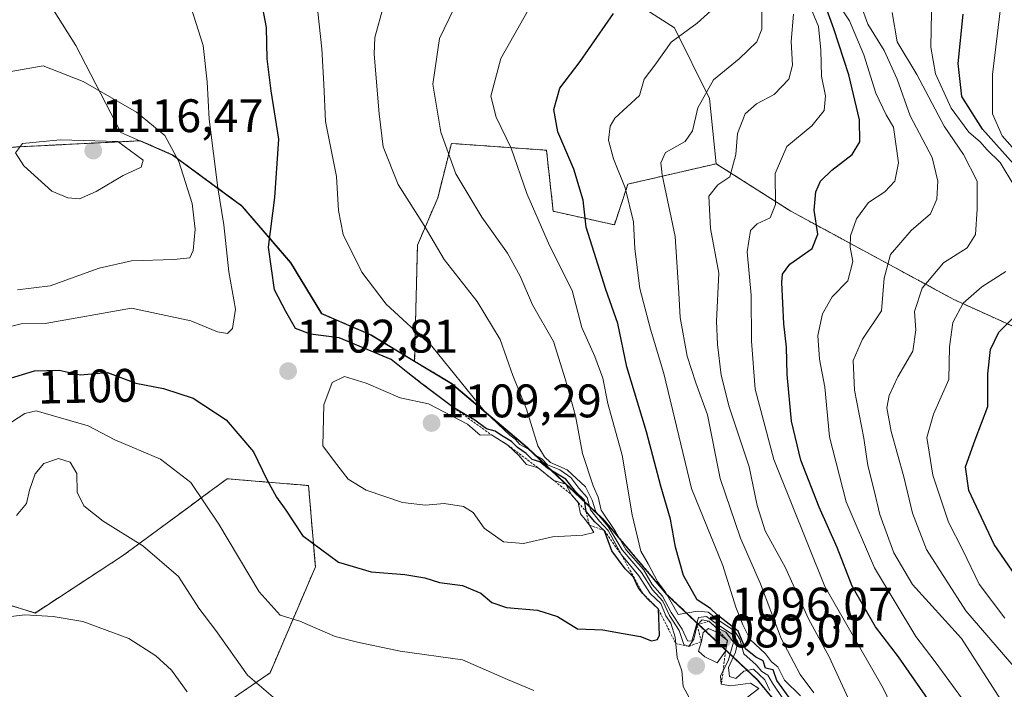
# Model space of a CAD drawing. Units: metres. Extents: x 576568 to 579998, y 4745052 to 4747404.
# Drawn here: x 577511 to 577721, y 4746444 to 4746587 of the extents above; entities that cross this region are included whole.
import ezdxf
from ezdxf.enums import TextEntityAlignment as Align

# ---------------------------------------------------------------- set-up
doc = ezdxf.new("R2010")
doc.units = ezdxf.units.M
doc.header["$MEASUREMENT"] = 0
doc.linetypes.add('TRAZOS', pattern=[0.75, 0.5, -0.25])
for name, color, linetype, lineweight in [('Arbolado forestal', 92, 'TRAZOS', 0), ('Arbolado forestal CxS', 92, 'Continuous', 0), ('Carátula', 7, 'Continuous', 5), ('Curva de nivel maestra', 36, 'Continuous', 30), ('Curva de nivel normal', 36, 'Continuous', 0), ('Entidad de ámbito territorial', 19, 'Continuous', 0), ('Entidad de ámbito territorial CxS', 92, 'Continuous', 0), ('Escarpado lineal', 39, 'TRAZOS', 0), ('Espacio natural protegido', 2, 'Continuous', 13), ('Espacio natural protegido CxS', 2, 'Continuous', 0), ('Municipio', 9, 'Continuous', 13), ('Municipio CxS', 142, 'Continuous', 0), ('Pastizal CxS', 92, 'Continuous', 0), ('Punto de cota en terreno', 7, 'Continuous', 0), ('Roquedo', 95, 'Continuous', 0), ('Roquedo CxS', 135, 'Continuous', 0), ('Rótulo de curva de nivel directora', 19, 'Continuous', 0), ('Rótulo de punto de cota en terreno', 19, 'Continuous', 0)]:
    doc.layers.add(name, color=color, linetype=linetype, lineweight=lineweight)
doc.styles.add('Arial', font='txt', dxfattribs={"height": 0.2})

# ---------------------------------------------------------------- blocks, each defined once
blk = doc.blocks.new('*U156')
at = {"layer": 'Arbolado forestal CxS', "color": 92, "linetype": 'Continuous', "lineweight": 0}
for points in [[(577729.18, 4746395.97, 1071.2), (577701.83, 4746404.52, 1084.1), (577691.18, 4746417.86, 1080.49), (577680.29, 4746431.83, 1076.49), (577668.39, 4746446.32, 1082.1), (577649.03, 4746464.58, 1085.3), (577635.74, 4746480.35, 1085.15), (577619.4, 4746495.78, 1093.77), (577603.3, 4746509.43, 1096.01), (577595.39, 4746514.2, 1098.09), (577595.99, 4746538.87, 1090.73), (577600.33, 4746548.99, 1087.1), (577601.44, 4746553.46, 1085.76), (577603.22, 4746560.55, 1084.27), (577623.45, 4746559.11, 1076.57), (577624.9, 4746546.1, 1078.06), (577637.9, 4746543.21, 1071.61), (577640.79, 4746551.88, 1069.12), (577659.58, 4746556.22, 1061.23), (577675.48, 4746546.1, 1052.84), (577710.16, 4746527.31, 1030.66), (577733.04, 4746516.92, 1018.17)], [(577506.34, 4746463.12, 1085.87), (577514.61, 4746460.55, 1084.94), (577533.22, 4746472.7, 1088.57), (577547.33, 4746483.12, 1093.51), (577550.83, 4746485.7, 1094.99), (577555.48, 4746489.14, 1097.15), (577558.84, 4746488.85, 1098.26), (577561.44, 4746488.64, 1099.17), (577571.02, 4746487.84, 1102.48), (577572.82, 4746487.69, 1102.86), (577574.27, 4746470.35, 1098.44), (577564.63, 4746447.84, 1091.15), (577551.14, 4746438.55, 1085.08)]]:
    blk.add_polyline3d(points, dxfattribs=at)
blk = doc.blocks.new('*U170')
at = {"layer": 'Curva de nivel normal', "color": 36, "linetype": 'Continuous', "lineweight": 0}
blk.add_polyline3d([(577690.36, 4746590.05, 1040), (577691.85, 4746585.96, 1040), (577695.36, 4746580.37, 1040), (577698.12, 4746574.22, 1040), (577700.87, 4746566.42, 1040), (577705.52, 4746557.58, 1040), (577706.76, 4746552.53, 1040), (577706.57, 4746548.7, 1040), (577705.17, 4746545.56, 1040), (577701.11, 4746542.04, 1040), (577696.71, 4746536.86, 1040), (577695.31, 4746531.86, 1040), (577694.78, 4746524.87, 1040), (577690.74, 4746518.87, 1040), (577688.74, 4746514.33, 1040), (577689, 4746507.98, 1040), (577691, 4746497.76, 1040), (577691.84, 4746491.94, 1040), (577693.23, 4746486.65, 1040), (577694.38, 4746481.5, 1040), (577697.42, 4746473.35, 1040), (577701.39, 4746466.65, 1040), (577711.78, 4746455.14, 1040), (577720.78, 4746441.05, 1040)], dxfattribs=at)
blk = doc.blocks.new('*U176')
at = {"layer": 'Curva de nivel normal', "color": 36, "linetype": 'Continuous', "lineweight": 0}
blk.add_polyline3d([(577684.35, 4746592.1, 1045), (577687.93, 4746586.68, 1045), (577691.02, 4746579.44, 1045), (577693.55, 4746571.26, 1045), (577695.72, 4746566.63, 1045), (577697.3, 4746564.03, 1045), (577698.41, 4746556.45, 1045), (577697.61, 4746552.52, 1045), (577695.45, 4746550.27, 1045), (577692.01, 4746547.98, 1045), (577689.42, 4746544.48, 1045), (577688.18, 4746540.88, 1045), (577688.08, 4746538.46, 1045), (577688.63, 4746535.38, 1045), (577687.61, 4746531.26, 1045), (577684.24, 4746527.87, 1045), (577682.19, 4746524.29, 1045), (577681.18, 4746519.62, 1045), (577681.53, 4746514.58, 1045), (577682.67, 4746508.61, 1045), (577683.66, 4746498.06, 1045), (577687.25, 4746484.19, 1045), (577693.24, 4746470.15, 1045), (577702.08, 4746455.53, 1045), (577706.16, 4746450.18, 1045), (577711.98, 4746442.19, 1045)], dxfattribs=at)
blk = doc.blocks.new('*U177')
at = {"layer": 'Curva de nivel normal', "color": 36, "linetype": 'Continuous', "lineweight": 0}
blk.add_polyline3d([(577725.61, 4746446.02, 1035), (577712.74, 4746461.01, 1035), (577704.34, 4746474.1, 1035), (577701.38, 4746481.81, 1035), (577699.51, 4746489.52, 1035), (577696.8, 4746499.23, 1035), (577695.92, 4746504.21, 1035), (577696.36, 4746506.87, 1035), (577698.27, 4746510.87, 1035), (577701.44, 4746516.28, 1035), (577702.07, 4746520.83, 1035), (577701.8, 4746524.78, 1035), (577703.42, 4746529.76, 1035), (577707.95, 4746535.14, 1035), (577712.97, 4746538.31, 1035), (577714.74, 4746541.18, 1035), (577715.11, 4746546.53, 1035), (577715.13, 4746552.53, 1035), (577712.22, 4746558.2, 1035), (577708.11, 4746564.21, 1035), (577702.28, 4746575.22, 1035), (577698.08, 4746582.16, 1035), (577697.02, 4746588.4, 1035)], dxfattribs=at)
blk = doc.blocks.new('*U183')
at = {"layer": 'Curva de nivel normal', "color": 36, "linetype": 'Continuous', "lineweight": 0}
blk.add_polyline3d([(577677.49, 4746442.92, 1070), (577674.14, 4746446.23, 1070), (577672.67, 4746449.1, 1070), (577671.37, 4746450.13, 1070), (577670.09, 4746451.85, 1070), (577666.84, 4746454.93, 1070), (577665.28, 4746458, 1070), (577663.78, 4746461.77, 1070), (577660.96, 4746470.68, 1070), (577654.29, 4746487.04, 1070), (577648.46, 4746511.52, 1070), (577645.63, 4746521, 1070), (577643.33, 4746529.68, 1070), (577642.27, 4746538.07, 1070), (577642, 4746543.86, 1070), (577640.21, 4746551.11, 1070), (577637.7, 4746557.29, 1070), (577636.69, 4746561.24, 1070), (577637, 4746564.19, 1070), (577637.98, 4746565.91, 1070), (577643.27, 4746570.74, 1070), (577644.24, 4746574.2, 1070), (577646.5, 4746577.2, 1070), (577649.98, 4746582.11, 1070), (577655.52, 4746586.18, 1070), (577659.96, 4746590.11, 1070)], dxfattribs=at)
blk = doc.blocks.new('*U204')
at = {"layer": 'Curva de nivel maestra', "color": 36, "linetype": 'Continuous', "lineweight": 30}
blk.add_polyline3d([(577675.68, 4746441.79, 1075), (577672.45, 4746446.21, 1075), (577671.68, 4746448.44, 1075), (577670.06, 4746448.82, 1075), (577669.61, 4746450.37, 1075), (577668.05, 4746451.14, 1075), (577665.84, 4746452.93, 1075), (577664.28, 4746456.69, 1075), (577659.77, 4746460.18, 1075), (577658.4, 4746461.54, 1075), (577655.52, 4746463.39, 1075), (577652.65, 4746468.54, 1075), (577650.92, 4746474.54, 1075), (577649.85, 4746480.54, 1075), (577647.8, 4746487.54, 1075), (577644.76, 4746499.15, 1075), (577640.56, 4746512.97, 1075), (577638.66, 4746522.2, 1075), (577636.12, 4746529.41, 1075), (577631.88, 4746542.74, 1075), (577631.26, 4746548.5, 1075), (577629.26, 4746555.1, 1075), (577625.9, 4746562.99, 1075), (577625.01, 4746567.74, 1075), (577626.33, 4746572.31, 1075), (577630.64, 4746578.02, 1075), (577637.72, 4746588.2, 1075)], dxfattribs=at)
blk = doc.blocks.new('5PATER')
at = {"layer": 'Carátula', "linetype": 'Continuous', "lineweight": 5}
h = blk.add_hatch(color=250, dxfattribs=at)
edge = h.paths.add_edge_path()
edge.add_ellipse((0, 0.01), major_axis=(-1.33, -1.34), ratio=0.999422, start_angle=0, end_angle=360)

msp = doc.modelspace()

# ---------------------------------------------------------------- linework, layer by layer
at = {"layer": 'Arbolado forestal', "color": 92, "linetype": 'TRAZOS', "lineweight": 0}
for points in [[(577824.97, 4746643.88, 879.78), (577813.9, 4746620.73, 890.08), (577810.62, 4746584.12, 910.64), (577802.97, 4746552.98, 937.15), (577785.32, 4746538.87, 960.88), (577787.67, 4746484.13, 980.76), (577770.86, 4746498.41, 984.55), (577733.04, 4746516.92, 1018.17), (577710.16, 4746527.31, 1030.66), (577675.48, 4746546.1, 1052.84), (577659.58, 4746556.22, 1061.23)], [(577429.25, 4746548.25, 1105.92), (577446.32, 4746550.81, 1103.67), (577494.96, 4746559, 1112.05), (577515.29, 4746560.03, 1114.76), (577537.03, 4746561.12, 1112.83), (577543.88, 4746558.12, 1110.65), (577558.62, 4746547.28, 1102.22), (577569.03, 4746535.22, 1098.62), (577575.64, 4746524.34, 1098.08), (577586.13, 4746519.78, 1097.83), (577595.39, 4746514.2, 1098.09)], [(577659.58, 4746556.22, 1061.23), (577640.79, 4746551.88, 1069.12), (577637.9, 4746543.21, 1071.61), (577624.9, 4746546.1, 1078.06), (577623.45, 4746559.11, 1076.57), (577603.22, 4746560.55, 1084.27), (577601.44, 4746553.46, 1085.76), (577600.33, 4746548.99, 1087.1), (577595.99, 4746538.88, 1090.73), (577595.39, 4746514.2, 1098.09)], [(577595.39, 4746514.2, 1098.09), (577603.3, 4746509.43, 1096.01), (577619.4, 4746495.78, 1093.77), (577635.74, 4746480.35, 1085.15), (577649.03, 4746464.58, 1085.3), (577668.39, 4746446.32, 1082.1), (577680.29, 4746431.83, 1076.49), (577691.18, 4746417.86, 1080.49), (577701.83, 4746404.52, 1084.1), (577729.18, 4746395.97, 1071.2)], [(577551.14, 4746438.55, 1085.08), (577564.63, 4746447.84, 1091.15), (577574.27, 4746470.35, 1098.44), (577572.82, 4746487.69, 1102.86), (577571.02, 4746487.84, 1102.48), (577561.44, 4746488.64, 1099.17), (577558.84, 4746488.86, 1098.26), (577555.48, 4746489.14, 1097.15), (577550.83, 4746485.7, 1094.99), (577547.33, 4746483.12, 1093.51), (577533.22, 4746472.7, 1088.57), (577514.61, 4746460.56, 1084.94), (577506.34, 4746463.12, 1085.87)]]:
    msp.add_polyline3d(points, dxfattribs=at)
at = {"layer": 'Arbolado forestal CxS', "color": 92, "linetype": 'Continuous', "lineweight": 0}
for points in [[(577312.48, 4746509.52, 1091.45), (577372.46, 4746520.99, 1100.49), (577429.25, 4746548.25, 1105.92), (577446.32, 4746550.81, 1103.67), (577494.96, 4746559, 1112.05), (577515.29, 4746560.03, 1114.76), (577537.03, 4746561.12, 1112.83), (577543.88, 4746558.12, 1110.65), (577558.62, 4746547.28, 1102.22), (577569.03, 4746535.22, 1098.62), (577575.64, 4746524.34, 1098.08), (577586.13, 4746519.78, 1097.83), (577595.39, 4746514.2, 1098.09), (577595.39, 4746514.2, 1098.09), (577603.3, 4746509.43, 1096.01), (577619.4, 4746495.78, 1093.77), (577635.74, 4746480.35, 1085.15), (577649.03, 4746464.58, 1085.3), (577668.39, 4746446.32, 1082.1), (577680.29, 4746431.83, 1076.49), (577691.18, 4746417.86, 1080.49), (577701.83, 4746404.52, 1084.1), (577729.18, 4746395.97, 1071.2)], [(577551.14, 4746438.55, 1085.08), (577564.63, 4746447.84, 1091.15), (577574.27, 4746470.35, 1098.44), (577572.82, 4746487.69, 1102.86), (577571.02, 4746487.84, 1102.48), (577561.44, 4746488.64, 1099.17), (577558.84, 4746488.85, 1098.26), (577555.48, 4746489.14, 1097.15), (577550.83, 4746485.7, 1094.99), (577547.33, 4746483.12, 1093.51), (577533.22, 4746472.7, 1088.57), (577514.61, 4746460.55, 1084.94), (577506.34, 4746463.12, 1085.87)]]:
    msp.add_polyline3d(points, dxfattribs=at)
at = {"layer": 'Curva de nivel maestra', "color": 36, "linetype": 'Continuous', "lineweight": 30}
for points in [[(577647.28, 4746461.36, 1100), (577645.05, 4746463.47, 1100), (577643.96, 4746464.71, 1100), (577642.96, 4746466, 1100), (577641.97, 4746468.2, 1100), (577640.24, 4746469.94, 1100), (577637.4, 4746473.82, 1100), (577635.8, 4746478.08, 1100), (577633.75, 4746479.94, 1100), (577631.88, 4746482.15, 1100), (577631.52, 4746484.6, 1100), (577629.65, 4746486.4, 1100), (577627.61, 4746489.03, 1100), (577623.66, 4746491.41, 1100), (577622.01, 4746492.76, 1100), (577620.44, 4746493.26, 1100), (577619.12, 4746494.49, 1100), (577617.29, 4746495.78, 1100), (577615.99, 4746497.08, 1100), (577613.92, 4746498.34, 1100), (577612.54, 4746499.29, 1100), (577610.7, 4746499.78, 1100), (577608.21, 4746501.63, 1100), (577603.71, 4746504.27, 1100), (577596.92, 4746509.37, 1100), (577593.96, 4746511.72, 1100), (577590.41, 4746514.55, 1100), (577579.32, 4746519.17, 1100), (577573.23, 4746519.9, 1100), (577570.06, 4746521.13, 1100), (577568, 4746524.74, 1100), (577565.59, 4746529.35, 1100), (577564.31, 4746538.46, 1100), (577565.65, 4746549.06, 1100), (577566.49, 4746561.44, 1100), (577564.83, 4746571.76, 1100), (577564, 4746578.53, 1100), (577563.87, 4746585.2, 1100), (577562.27, 4746593.86, 1100)], [(577705.16, 4746441.44, 1050), (577698.37, 4746451.22, 1050), (577693.5, 4746457.62, 1050), (577688.53, 4746466.29, 1050), (577685.35, 4746474.48, 1050), (577681.5, 4746483.08, 1050), (577677.58, 4746493.1, 1050), (577675.58, 4746501.43, 1050), (577674.66, 4746511.36, 1050), (577674.53, 4746517.18, 1050), (577673.96, 4746522.14, 1050), (577673.52, 4746530.9, 1050), (577673.7, 4746532.72, 1050), (577675.24, 4746534.86, 1050), (577679.97, 4746538.2, 1050), (577681.21, 4746541.24, 1050), (577680.41, 4746546.37, 1050), (577680.77, 4746550.24, 1050), (577681.8, 4746552.53, 1050), (577684.17, 4746554.86, 1050), (577688.51, 4746558.2, 1050), (577690.12, 4746560.86, 1050), (577690.06, 4746565.6, 1050), (577687.84, 4746575.13, 1050), (577684.6, 4746584.97, 1050), (577682.93, 4746589.67, 1050)], [(577724.62, 4746554.18, 1025), (577716.23, 4746563.62, 1025), (577711.87, 4746570.53, 1025), (577711.09, 4746577.59, 1025), (577712.15, 4746588.09, 1025)], [(577726.38, 4746464, 1025), (577718.72, 4746475.17, 1025), (577713.38, 4746486.63, 1025), (577712.67, 4746491.67, 1025), (577714.7, 4746497.4, 1025), (577717.37, 4746504.53, 1025), (577717.38, 4746511.47, 1025), (577717.98, 4746516.66, 1025), (577719.72, 4746520.34, 1025), (577723.1, 4746523.72, 1025)], [(577505.13, 4746509.27, 1100), (577514.46, 4746512.12, 1100), (577519.76, 4746512.24, 1100), (577524.18, 4746511.25, 1100), (577530.01, 4746511.75, 1100), (577536.07, 4746509.48, 1100), (577541.94, 4746508.34, 1100), (577548.23, 4746506.3, 1100), (577555.25, 4746501.66, 1100), (577561.12, 4746494.86, 1100), (577563.92, 4746488.99, 1100), (577566.02, 4746485.21, 1100), (577567.95, 4746482.47, 1100), (577571.51, 4746477.03, 1100), (577579.2, 4746471.38, 1100), (577586.16, 4746469.31, 1100), (577593.3, 4746468.75, 1100), (577597.56, 4746468.01, 1100), (577600.69, 4746467.04, 1100), (577605.58, 4746466.39, 1100), (577609.48, 4746464.8, 1100), (577611.83, 4746462.82, 1100), (577614.92, 4746461.74, 1100), (577621.55, 4746461.15, 1100), (577625.77, 4746459.83, 1100), (577630.09, 4746457.21, 1100), (577635.46, 4746457, 1100), (577639.79, 4746456.19, 1100), (577643.46, 4746455.54, 1100), (577645.81, 4746454.66, 1100), (577647.08, 4746454.9, 1100), (577647.52, 4746455.86, 1100), (577647.28, 4746461.36, 1100)]]:
    msp.add_polyline3d(points, dxfattribs=at)
at = {"layer": 'Curva de nivel normal', "color": 36, "linetype": 'Continuous', "lineweight": 0}
for points in [[(577705.68, 4746603.44, 1030), (577705.24, 4746581.04, 1030), (577706.24, 4746575.4, 1030), (577709.56, 4746568.03, 1030), (577713.36, 4746562.95, 1030), (577715.76, 4746560.88, 1030), (577717.18, 4746559.26, 1030), (577720.05, 4746556.46, 1030), (577722.94, 4746551.69, 1030)], [(577494.21, 4746517.69, 1105), (577499.58, 4746518.24, 1105), (577506.96, 4746520.96, 1105), (577511.66, 4746522.1, 1105), (577516.76, 4746522.17, 1105), (577535.13, 4746525.47, 1105), (577547.79, 4746522.8, 1105), (577553.46, 4746520.41, 1105), (577555.58, 4746520.06, 1105), (577556.6, 4746521.11, 1105), (577557.24, 4746525.22, 1105), (577555.88, 4746533.2, 1105), (577554.79, 4746543.19, 1105), (577553.54, 4746551.1, 1105), (577551.69, 4746565.75, 1105), (577551.26, 4746573.66, 1105), (577550.39, 4746581.43, 1105), (577545.25, 4746597.53, 1105)], [(577605.8, 4746593.51, 1085), (577600.66, 4746582.91, 1085), (577599.29, 4746573.18, 1085), (577600.94, 4746562.98, 1085), (577604.13, 4746554.04, 1085), (577609.73, 4746544.82, 1085), (577615.18, 4746537.21, 1085), (577617.87, 4746532.27, 1085), (577620.45, 4746526.2, 1085), (577624.93, 4746518.34, 1085), (577627.48, 4746510.24, 1085), (577629.6, 4746502.52, 1085), (577631.12, 4746494.54, 1085), (577633.4, 4746487.64, 1085), (577634.48, 4746485.23, 1085), (577635.07, 4746482.48, 1085), (577638.14, 4746477.89, 1085), (577640.33, 4746474.08, 1085), (577644.08, 4746469.83, 1085), (577645.98, 4746466.62, 1085), (577648.17, 4746464.17, 1085), (577650, 4746460.65, 1085), (577652.35, 4746457.1, 1085), (577653.44, 4746454.61, 1085), (577654.36, 4746454.54, 1085), (577655.81, 4746459.59, 1085), (577657.48, 4746459.79, 1085), (577659.84, 4746458.11, 1085), (577663.16, 4746455.91, 1085), (577664.2, 4746454.4, 1085), (577663.72, 4746452.2, 1085), (577662.22, 4746448.92, 1085), (577662.38, 4746447.04, 1085), (577663.78, 4746446.58, 1085), (577665.48, 4746448.17, 1085), (577667.51, 4746448.56, 1085), (577669.9, 4746446.33, 1085), (577670.98, 4746444.08, 1085)], [(577673.92, 4746442.1, 1080), (577671.57, 4746445.61, 1080), (577670.58, 4746447.34, 1080), (577669.3, 4746448.06, 1080), (577668.11, 4746449.54, 1080), (577665.43, 4746451.85, 1080), (577664.58, 4746454.99, 1080), (577663.48, 4746456.79, 1080), (577660.58, 4746458.66, 1080), (577657.9, 4746460.71, 1080), (577655.62, 4746460.95, 1080), (577651.45, 4746460.2, 1080), (577648.82, 4746464.98, 1080), (577647.11, 4746467.25, 1080), (577645.13, 4746471, 1080), (577643.54, 4746473.72, 1080), (577641.71, 4746481.46, 1080), (577639.54, 4746494.19, 1080), (577636.53, 4746505.19, 1080), (577635.47, 4746510.54, 1080), (577633.76, 4746515.18, 1080), (577630.95, 4746521.33, 1080), (577628.95, 4746529.21, 1080), (577624.12, 4746538.83, 1080), (577619.25, 4746549.86, 1080), (577615.97, 4746559.53, 1080), (577612.78, 4746566.12, 1080), (577611.62, 4746570.6, 1080), (577613.77, 4746578.62, 1080), (577621.4, 4746592.24, 1080)], [(577725.28, 4746556.7, 1020), (577720.46, 4746562.14, 1020), (577718.38, 4746566.86, 1020), (577718.41, 4746575.2, 1020), (577720.58, 4746593.53, 1020)], [(577701.36, 4746431.46, 1055), (577695.09, 4746444.55, 1055), (577682.72, 4746466.21, 1055), (577671.84, 4746493.21, 1055), (577667.85, 4746508.21, 1055), (577667.06, 4746518.47, 1055), (577667.01, 4746528.27, 1055), (577666.14, 4746537.46, 1055), (577666.89, 4746542, 1055), (577668.27, 4746543.42, 1055), (577671.05, 4746544.67, 1055), (577672.21, 4746547.53, 1055), (577672.14, 4746554.12, 1055), (577674.58, 4746559.9, 1055), (577679.93, 4746564.3, 1055), (577682.54, 4746567.58, 1055), (577682.81, 4746570.71, 1055), (577682.02, 4746574.86, 1055), (577681.87, 4746580.42, 1055), (577681.34, 4746585.42, 1055), (577679.12, 4746590.75, 1055)], [(577653.8, 4746442.55, 1095), (577652.57, 4746444.88, 1095), (577652.23, 4746448.21, 1095), (577651.25, 4746451.08, 1095), (577650.86, 4746455.42, 1095), (577649.95, 4746458.36, 1095), (577648.88, 4746459.96, 1095), (577647.81, 4746462.56, 1095), (577645.55, 4746464.67, 1095), (577643.14, 4746468.47, 1095), (577639.39, 4746472.97, 1095), (577636.6, 4746478.14, 1095), (577634.77, 4746480.09, 1095), (577632.82, 4746482.53, 1095), (577632.13, 4746485.12, 1095), (577630.37, 4746487.12, 1095), (577628.64, 4746489.39, 1095), (577626.3, 4746491.06, 1095), (577623.71, 4746492.13, 1095), (577622.55, 4746493.3, 1095), (577621.16, 4746494.1, 1095), (577619.64, 4746495.45, 1095), (577617.81, 4746496.41, 1095), (577616.82, 4746497.57, 1095), (577615.67, 4746498.42, 1095), (577614.45, 4746499.54, 1095), (577610.18, 4746503.6, 1095), (577599.06, 4746517.39, 1095), (577589.33, 4746526.33, 1095), (577584.14, 4746533.14, 1095), (577580.2, 4746541.18, 1095), (577579.18, 4746546.25, 1095), (577578.78, 4746553.52, 1095), (577576.44, 4746565.21, 1095), (577576.07, 4746573.14, 1095), (577575.65, 4746580.7, 1095), (577574.8, 4746588.59, 1095)], [(577665.93, 4746442.44, 1090), (577668.64, 4746444.5, 1090), (577666.86, 4746445.62, 1090), (577662.64, 4746445.05, 1090), (577660.67, 4746445.42, 1090), (577660.47, 4746447.12, 1090), (577662.23, 4746450.6, 1090), (577663.23, 4746454.34, 1090), (577661.66, 4746456.44, 1090), (577659.29, 4746457.7, 1090), (577658.04, 4746458.78, 1090), (577656.59, 4746459.07, 1090), (577655.5, 4746457.99, 1090), (577654.81, 4746454.98, 1090), (577653.77, 4746453.44, 1090), (577652.68, 4746453.87, 1090), (577651.72, 4746456.81, 1090), (577649.62, 4746460.03, 1090), (577648.21, 4746463.06, 1090), (577646, 4746465.49, 1090), (577643.66, 4746469.18, 1090), (577639.57, 4746473.99, 1090), (577636.58, 4746479, 1090), (577633.94, 4746482.09, 1090), (577633.2, 4746484.56, 1090), (577631.73, 4746487.4, 1090), (577627.86, 4746491.02, 1090), (577624.3, 4746492.58, 1090), (577623.05, 4746493.8, 1090), (577621.63, 4746496.12, 1090), (577619.22, 4746503.94, 1090), (577616.33, 4746511.15, 1090), (577613.63, 4746518.78, 1090), (577608.71, 4746526.92, 1090), (577601.65, 4746535.86, 1090), (577597.44, 4746543.1, 1090), (577591.88, 4746551.82, 1090), (577588.68, 4746559.84, 1090), (577587.86, 4746566.88, 1090), (577586.79, 4746579.53, 1090), (577586.93, 4746583.11, 1090), (577588.84, 4746590.07, 1090)], [(577680.33, 4746443.54, 1065), (577677.42, 4746447.48, 1065), (577673.39, 4746455.15, 1065), (577669.03, 4746466.79, 1065), (577664.73, 4746476.48, 1065), (577660.45, 4746489.18, 1065), (577657.76, 4746502.77, 1065), (577655.21, 4746509.6, 1065), (577653.42, 4746515.21, 1065), (577651.91, 4746523.49, 1065), (577651.64, 4746528.74, 1065), (577650.85, 4746540.74, 1065), (577648.11, 4746553.86, 1065), (577647.78, 4746556.41, 1065), (577648.82, 4746558.64, 1065), (577652.95, 4746560.95, 1065), (577654.53, 4746563.2, 1065), (577655.64, 4746568.14, 1065), (577659.02, 4746574.1, 1065), (577664.48, 4746578.53, 1065), (577668.2, 4746582.2, 1065), (577669.29, 4746584.86, 1065), (577669.32, 4746588.53, 1065)], [(577676.06, 4746588.1, 1060), (577675.57, 4746582.22, 1060), (577675.79, 4746577.24, 1060), (577675.05, 4746574.23, 1060), (577671.95, 4746570.94, 1060), (577668.17, 4746568.99, 1060), (577665.77, 4746566.87, 1060), (577664.09, 4746562.68, 1060), (577663.73, 4746558.2, 1060), (577662.46, 4746553.42, 1060), (577659.91, 4746551.73, 1060), (577657.99, 4746549.29, 1060), (577658.34, 4746542.41, 1060), (577660.17, 4746532.91, 1060), (577659.66, 4746522.67, 1060), (577659.84, 4746517.75, 1060), (577660.66, 4746511.18, 1060), (577662.34, 4746504.48, 1060), (577666.57, 4746491.71, 1060), (577668.28, 4746483.44, 1060), (577669.99, 4746478.03, 1060), (577674.32, 4746470.15, 1060), (577679.2, 4746459.3, 1060), (577683.59, 4746451.21, 1060), (577688.1, 4746441.48, 1060)], [(577510.84, 4746529.4, 1110), (577517.82, 4746530.24, 1110), (577528.28, 4746534, 1110), (577535.13, 4746535.57, 1110), (577544.13, 4746535.82, 1110), (577547.53, 4746536.18, 1110), (577548.24, 4746537.72, 1110), (577548.69, 4746542.26, 1110), (577548.03, 4746547.75, 1110), (577545.21, 4746556.73, 1110), (577542.2, 4746562.26, 1110), (577536.19, 4746567.22, 1110), (577524.83, 4746573.76, 1110), (577516.32, 4746577.05, 1110), (577505.8, 4746575.23, 1110)], [(577524.04, 4746548.72, 1115), (577527.63, 4746550.29, 1115), (577533.34, 4746553.71, 1115), (577537.2, 4746555.51, 1115), (577537.64, 4746556.96, 1115), (577532.25, 4746560.98, 1115), (577519.98, 4746561.28, 1115), (577511.96, 4746560.51, 1115), (577510.47, 4746558.56, 1115), (577512.2, 4746555.76, 1115), (577518.2, 4746550.38, 1115), (577521.61, 4746548.94, 1115), (577524.04, 4746548.72, 1115)], [(577721.25, 4746533.26, 1030), (577716.11, 4746529.98, 1030), (577712.11, 4746526.56, 1030), (577709.95, 4746522.41, 1030), (577709.2, 4746517.23, 1030), (577709.08, 4746510.28, 1030), (577705.82, 4746502.86, 1030), (577704.4, 4746497.92, 1030), (577705.66, 4746489.91, 1030), (577709.04, 4746479.9, 1030), (577712.1, 4746473.94, 1030), (577715.58, 4746466.68, 1030), (577720.98, 4746459.44, 1030)], [(577618.6, 4746475.35, 1105), (577624.72, 4746476.8, 1105), (577631.19, 4746477.13, 1105), (577633.56, 4746477.7, 1105), (577632.58, 4746479.29, 1105), (577631.72, 4746480.47, 1105), (577630.71, 4746481.66, 1105), (577630.23, 4746484.11, 1105), (577628.8, 4746485.75, 1105), (577627.58, 4746488, 1105), (577625.02, 4746488.76, 1105), (577621.7, 4746491.44, 1105), (577619.2, 4746492.2, 1105), (577617.56, 4746494.08, 1105), (577615.25, 4746496.3, 1105), (577611.74, 4746498.49, 1105), (577609.36, 4746498.44, 1105), (577606.67, 4746500.76, 1105), (577598.36, 4746505.11, 1105), (577592.32, 4746506.4, 1105), (577585.08, 4746509.53, 1105), (577580.45, 4746510.88, 1105), (577577.85, 4746509.65, 1105), (577576.1, 4746504.88, 1105), (577575.84, 4746496.17, 1105), (577578.32, 4746492.79, 1105), (577581.28, 4746489.05, 1105), (577585.06, 4746486.7, 1105), (577592.79, 4746484.08, 1105), (577597.74, 4746483.54, 1105), (577601.67, 4746483.9, 1105), (577605.79, 4746483.21, 1105), (577607.88, 4746481.96, 1105), (577610.21, 4746478.63, 1105), (577614.31, 4746475.73, 1105), (577618.6, 4746475.35, 1105)], [(577509.63, 4746501.16, 1095), (577512.4, 4746503.05, 1095), (577514.85, 4746503.59, 1095), (577525.91, 4746500.42, 1095)], [(577525.91, 4746500.42, 1095), (577531.6, 4746497.42, 1095), (577541.33, 4746493.3, 1095), (577547.76, 4746488.33, 1095), (577553.72, 4746479.5, 1095), (577562.34, 4746465.08, 1095), (577566.8, 4746460.06, 1095), (577570.98, 4746458.81, 1095), (577578.51, 4746455.52, 1095), (577583.24, 4746454.33, 1095), (577592.34, 4746452.42, 1095), (577605.6, 4746450.57, 1095), (577615.14, 4746446.41, 1095), (577620.76, 4746444.06, 1095)], [(577510.64, 4746481.28, 1090), (577512.81, 4746483.87, 1090), (577513.43, 4746486.73, 1090), (577514.66, 4746490.21, 1090), (577516.5, 4746492.41, 1090), (577519.58, 4746493.42, 1090), (577522.07, 4746492.68, 1090), (577523.51, 4746490.25, 1090), (577523.57, 4746486.31, 1090), (577525, 4746483.36, 1090), (577529.13, 4746480.09, 1090), (577537.52, 4746474.85, 1090), (577545.17, 4746468.31, 1090), (577549.5, 4746461.56, 1090), (577553.07, 4746456.81, 1090), (577559.83, 4746447.33, 1090), (577565.3, 4746442.6, 1090)], [(577546.99, 4746443.73, 1085), (577543.64, 4746448.38, 1085), (577540.31, 4746451.45, 1085), (577534.6, 4746455.1, 1085), (577524.8, 4746458.75, 1085), (577518.47, 4746459.79, 1085), (577512.47, 4746460.14, 1085), (577496.48, 4746458.24, 1085)], [(577659.78, 4746449.94, 1095), (577661.54, 4746452.43, 1095), (577661.95, 4746454.7, 1095), (577659.74, 4746456.5, 1095), (577657.96, 4746457.26, 1095), (577656.84, 4746456.38, 1095), (577656.44, 4746454.47, 1095), (577655.84, 4746452.45, 1095), (577657.14, 4746451.22, 1095), (577659.78, 4746449.94, 1095)]]:
    msp.add_polyline3d(points, dxfattribs=at)
at = {"layer": 'Entidad de ámbito territorial', "color": 19, "linetype": 'Continuous', "lineweight": 0}
for points in [[(577551.96, 4746552.08, 1105.74), (577543.85, 4746558.04, 1110.69), (577532.85, 4746562.86, 1112.4), (577523.29, 4746581.39, 1109.3), (577514.06, 4746596.11, 1108.53), (577506.28, 4746614.88, 1107.84), (577493.74, 4746640.06, 1108.94)], [(577569, 4746535.14, 1098.63), (577558.6, 4746547.2, 1102.22), (577554.86, 4746549.95, 1104.15), (577551.96, 4746552.08, 1105.74)], [(577575.61, 4746524.27, 1098.11), (577570.34, 4746532.93, 1098.39), (577569, 4746535.14, 1098.63)], [(577603.27, 4746509.35, 1096.05), (577586.1, 4746519.71, 1097.87), (577575.61, 4746524.27, 1098.11)], [(577729.15, 4746395.89, 1071.57), (577701.8, 4746404.44, 1084.4), (577691.15, 4746417.78, 1080.56), (577680.26, 4746431.75, 1076.73), (577668.36, 4746446.24, 1082.28), (577649, 4746464.5, 1085.59), (577635.72, 4746480.28, 1085.27), (577619.38, 4746495.71, 1093.9), (577603.27, 4746509.35, 1096.05)]]:
    msp.add_polyline3d(points, dxfattribs=at)
at = {"layer": 'Entidad de ámbito territorial CxS', "color": 92, "linetype": 'Continuous', "lineweight": 0}
for points in [[(577729.15, 4746395.89, 1071.57), (577701.8, 4746404.45, 1084.4), (577691.15, 4746417.78, 1080.56), (577680.26, 4746431.75, 1076.73), (577668.36, 4746446.24, 1082.27), (577649, 4746464.5, 1085.59), (577635.72, 4746480.28, 1085.27), (577619.38, 4746495.71, 1093.9), (577603.27, 4746509.35, 1096.05), (577586.11, 4746519.71, 1097.87), (577575.61, 4746524.27, 1098.11), (577570.34, 4746532.93, 1098.39), (577569, 4746535.14, 1098.63), (577558.6, 4746547.2, 1102.22), (577554.86, 4746549.95, 1104.15), (577551.96, 4746552.08, 1105.74), (577543.85, 4746558.04, 1110.69), (577532.85, 4746562.86, 1112.4), (577523.29, 4746581.39, 1109.3), (577514.06, 4746596.11, 1108.53)], [(577729.15, 4746395.89, 1071.57), (577701.8, 4746404.44, 1084.4), (577691.15, 4746417.78, 1080.56), (577680.26, 4746431.75, 1076.73), (577668.36, 4746446.24, 1082.27), (577649, 4746464.5, 1085.59), (577635.72, 4746480.28, 1085.27), (577619.38, 4746495.71, 1093.9), (577603.27, 4746509.35, 1096.05), (577586.11, 4746519.71, 1097.87), (577575.61, 4746524.27, 1098.11), (577570.34, 4746532.93, 1098.39), (577569, 4746535.14, 1098.63), (577558.6, 4746547.2, 1102.22), (577554.86, 4746549.95, 1104.15), (577551.96, 4746552.08, 1105.74), (577543.85, 4746558.04, 1110.69), (577532.85, 4746562.86, 1112.4), (577523.29, 4746581.39, 1109.3), (577514.06, 4746596.11, 1108.53)]]:
    msp.add_polyline3d(points, dxfattribs=at)
at = {"layer": 'Escarpado lineal', "color": 39, "linetype": 'TRAZOS', "lineweight": 0}
msp.add_polyline3d([(577593.96, 4746511.72, 1090.33), (577603.71, 4746504.27, 1090.33), (577611.74, 4746498.49, 1090.33), (577615.25, 4746496.3, 1090.33), (577621.7, 4746491.44, 1090.33), (577628.8, 4746485.75, 1090.33), (577631.88, 4746482.15, 1090.33), (577632.58, 4746479.29, 1090.33), (577635.8, 4746478.08, 1090.33), (577639.39, 4746472.97, 1090.33), (577643.96, 4746464.71, 1090.33), (577647.28, 4746461.36, 1090.33), (577650.98, 4746454.04, 1090.33), (577653.77, 4746453.44, 1090.33), (577656.44, 4746454.47, 1090.33), (577655.5, 4746457.99, 1090.33), (577658.04, 4746458.78, 1090.33), (577659.29, 4746457.7, 1090.33), (577661.95, 4746454.7, 1090.33), (577661.54, 4746452.43, 1090.33), (577661.08, 4746448.33, 1090.33), (577660.67, 4746445.42, 1090.33)], dxfattribs=at)
at = {"layer": 'Espacio natural protegido', "color": 2, "linetype": 'Continuous', "lineweight": 13}
for points in [[(577551.96, 4746552.08, 1105.74), (577543.85, 4746558.04, 1110.69), (577532.85, 4746562.86, 1112.4), (577523.29, 4746581.39, 1109.3), (577514.06, 4746596.11, 1108.53), (577506.28, 4746614.88, 1107.84), (577493.74, 4746640.06, 1108.94)], [(577551.96, 4746552.08, 1105.74), (577558.6, 4746547.2, 1102.22), (577569, 4746535.14, 1098.63)], [(577575.61, 4746524.27, 1098.11), (577570.34, 4746532.93, 1098.39), (577569, 4746535.14, 1098.63)], [(577575.61, 4746524.27, 1098.11), (577586.11, 4746519.71, 1097.87), (577603.27, 4746509.35, 1096.05)], [(577729.15, 4746395.89, 1071.57), (577701.8, 4746404.44, 1084.4), (577691.15, 4746417.78, 1080.56), (577680.26, 4746431.75, 1076.73), (577668.36, 4746446.24, 1082.28), (577649, 4746464.5, 1085.59), (577635.72, 4746480.28, 1085.27), (577619.38, 4746495.71, 1093.9), (577603.27, 4746509.35, 1096.05)]]:
    msp.add_polyline3d(points, dxfattribs=at)
at = {"layer": 'Espacio natural protegido CxS', "color": 2, "linetype": 'Continuous', "lineweight": 0}
for points in [[(577514.06, 4746596.11, 1108.53), (577523.29, 4746581.39, 1109.3), (577532.85, 4746562.86, 1112.4), (577543.85, 4746558.04, 1110.69), (577551.96, 4746552.08, 1105.74), (577554.86, 4746549.95, 1104.15), (577558.6, 4746547.2, 1102.22), (577569, 4746535.14, 1098.63), (577570.34, 4746532.93, 1098.39), (577575.61, 4746524.27, 1098.11), (577586.11, 4746519.71, 1097.87), (577603.27, 4746509.35, 1096.05), (577619.38, 4746495.71, 1093.9), (577635.72, 4746480.28, 1085.27), (577649, 4746464.5, 1085.59), (577668.36, 4746446.24, 1082.27), (577680.26, 4746431.75, 1076.73), (577691.15, 4746417.78, 1080.56), (577701.8, 4746404.45, 1084.4), (577729.15, 4746395.89, 1071.57)], [(577514.06, 4746596.11, 1108.53), (577523.29, 4746581.39, 1109.3), (577532.85, 4746562.86, 1112.4), (577543.85, 4746558.04, 1110.69), (577551.96, 4746552.08, 1105.74), (577554.86, 4746549.95, 1104.15), (577558.6, 4746547.2, 1102.22), (577569, 4746535.14, 1098.63), (577570.34, 4746532.93, 1098.39), (577575.61, 4746524.27, 1098.11), (577586.11, 4746519.71, 1097.87), (577603.27, 4746509.35, 1096.05), (577619.38, 4746495.71, 1093.9), (577635.72, 4746480.28, 1085.27), (577649, 4746464.5, 1085.59), (577668.36, 4746446.24, 1082.27), (577680.26, 4746431.75, 1076.73), (577691.15, 4746417.78, 1080.56), (577701.8, 4746404.44, 1084.4), (577729.15, 4746395.89, 1071.57)]]:
    msp.add_polyline3d(points, dxfattribs=at)
at = {"layer": 'Municipio', "color": 9, "linetype": 'Continuous', "lineweight": 13}
for points in [[(577551.96, 4746552.08, 1105.74), (577543.85, 4746558.04, 1110.69), (577532.85, 4746562.86, 1112.4), (577523.29, 4746581.39, 1109.3), (577514.06, 4746596.11, 1108.53), (577506.28, 4746614.88, 1107.84), (577493.74, 4746640.06, 1108.94)], [(577551.96, 4746552.08, 1105.74), (577543.85, 4746558.04, 1110.69), (577532.85, 4746562.86, 1112.4), (577523.29, 4746581.39, 1109.3), (577514.06, 4746596.11, 1108.53), (577506.28, 4746614.88, 1107.84), (577493.74, 4746640.06, 1108.94)], [(577569, 4746535.14, 1098.63), (577558.6, 4746547.2, 1102.22), (577554.86, 4746549.95, 1104.15), (577551.96, 4746552.08, 1105.74)], [(577569, 4746535.14, 1098.63), (577558.6, 4746547.2, 1102.22), (577554.86, 4746549.95, 1104.15), (577551.96, 4746552.08, 1105.74)], [(577575.61, 4746524.27, 1098.11), (577570.34, 4746532.93, 1098.39), (577569, 4746535.14, 1098.63)], [(577575.61, 4746524.27, 1098.11), (577570.34, 4746532.93, 1098.39), (577569, 4746535.14, 1098.63)], [(577603.27, 4746509.35, 1096.05), (577586.1, 4746519.71, 1097.87), (577575.61, 4746524.27, 1098.11)], [(577603.27, 4746509.35, 1096.05), (577586.1, 4746519.71, 1097.87), (577575.61, 4746524.27, 1098.11)], [(577729.15, 4746395.89, 1071.57), (577701.8, 4746404.44, 1084.4), (577691.15, 4746417.78, 1080.56), (577680.26, 4746431.75, 1076.73), (577668.36, 4746446.24, 1082.28), (577649, 4746464.5, 1085.59), (577635.72, 4746480.28, 1085.27), (577619.38, 4746495.71, 1093.9), (577603.27, 4746509.35, 1096.05)], [(577729.15, 4746395.89, 1071.57), (577701.8, 4746404.44, 1084.4), (577691.15, 4746417.78, 1080.56), (577680.26, 4746431.75, 1076.73), (577668.36, 4746446.24, 1082.28), (577649, 4746464.5, 1085.59), (577635.72, 4746480.28, 1085.27), (577619.38, 4746495.71, 1093.9), (577603.27, 4746509.35, 1096.05)]]:
    msp.add_polyline3d(points, dxfattribs=at)
at = {"layer": 'Municipio CxS', "color": 142, "linetype": 'Continuous', "lineweight": 0}
for points in [[(577514.06, 4746596.11, 1108.53), (577523.29, 4746581.39, 1109.3), (577532.85, 4746562.86, 1112.4), (577543.85, 4746558.04, 1110.69), (577551.96, 4746552.08, 1105.74), (577554.86, 4746549.95, 1104.15), (577558.6, 4746547.2, 1102.22), (577569, 4746535.14, 1098.63), (577575.61, 4746524.27, 1098.11), (577586.1, 4746519.71, 1097.87), (577603.27, 4746509.35, 1096.05), (577619.38, 4746495.71, 1093.9), (577635.72, 4746480.28, 1085.27), (577649, 4746464.5, 1085.59), (577668.36, 4746446.24, 1082.28), (577680.26, 4746431.75, 1076.74), (577691.15, 4746417.78, 1080.56), (577701.8, 4746404.44, 1084.4), (577729.15, 4746395.89, 1071.58)], [(577729.15, 4746395.89, 1071.58), (577701.8, 4746404.44, 1084.4), (577691.15, 4746417.78, 1080.56), (577680.26, 4746431.75, 1076.74), (577668.36, 4746446.24, 1082.28), (577649, 4746464.5, 1085.59), (577635.72, 4746480.28, 1085.27), (577619.38, 4746495.71, 1093.9), (577603.27, 4746509.35, 1096.05), (577586.1, 4746519.71, 1097.87), (577575.61, 4746524.27, 1098.11), (577569, 4746535.14, 1098.63), (577558.6, 4746547.2, 1102.22), (577554.86, 4746549.95, 1104.15), (577551.96, 4746552.08, 1105.74), (577543.85, 4746558.04, 1110.69), (577532.85, 4746562.86, 1112.4), (577523.29, 4746581.39, 1109.3), (577514.06, 4746596.11, 1108.53)], [(577514.06, 4746596.11, 1108.53), (577523.29, 4746581.39, 1109.3), (577532.85, 4746562.86, 1112.4), (577543.85, 4746558.04, 1110.69), (577551.96, 4746552.08, 1105.74), (577554.86, 4746549.95, 1104.15), (577558.6, 4746547.2, 1102.22), (577569, 4746535.14, 1098.63), (577575.61, 4746524.27, 1098.11), (577586.1, 4746519.71, 1097.87), (577603.27, 4746509.35, 1096.05), (577619.38, 4746495.7, 1093.9), (577635.72, 4746480.28, 1085.27), (577649, 4746464.5, 1085.59), (577668.36, 4746446.24, 1082.28), (577680.26, 4746431.75, 1076.74), (577691.15, 4746417.78, 1080.56), (577701.8, 4746404.44, 1084.4), (577729.15, 4746395.89, 1071.58)], [(577729.15, 4746395.89, 1071.58), (577701.8, 4746404.44, 1084.4), (577691.15, 4746417.78, 1080.56), (577680.26, 4746431.75, 1076.74), (577668.36, 4746446.24, 1082.28), (577649, 4746464.5, 1085.59), (577635.72, 4746480.28, 1085.27), (577619.38, 4746495.7, 1093.9), (577603.27, 4746509.35, 1096.05), (577586.1, 4746519.71, 1097.87), (577575.61, 4746524.27, 1098.11), (577569, 4746535.14, 1098.63), (577558.6, 4746547.2, 1102.22), (577554.86, 4746549.95, 1104.15), (577551.96, 4746552.08, 1105.74), (577543.85, 4746558.04, 1110.69), (577532.85, 4746562.86, 1112.4), (577523.29, 4746581.39, 1109.3), (577514.06, 4746596.11, 1108.53)]]:
    msp.add_polyline3d(points, dxfattribs=at)
at = {"layer": 'Pastizal CxS', "color": 92, "linetype": 'Continuous', "lineweight": 0}
for points in [[(577545.52, 4746678.71, 1084.2), (577546.79, 4746677.85, 1086.42), (577537.51, 4746663.93, 1105.53), (577492.24, 4746664.51, 1109.71), (577487, 4746661.89, 1109.62), (577487.03, 4746661.05, 1109.88), (577493.77, 4746640.13, 1108.96), (577498.5, 4746630.62, 1108.07), (577505.19, 4746630.23, 1108.48), (577520.22, 4746630.23, 1109.01), (577546.17, 4746623.4, 1105.82), (577569.39, 4746618.62, 1099.71), (577600.81, 4746610.42, 1089.52), (577629.5, 4746598.81, 1072.22), (577650.67, 4746585.15, 1070.52), (577658.18, 4746570.12, 1063.78), (577659.58, 4746556.22, 1061.23)], [(577629.5, 4746598.81, 1072.21), (577650.67, 4746585.15, 1070.52), (577658.18, 4746570.12, 1063.78), (577659.58, 4746556.22, 1061.23), (577640.79, 4746551.88, 1069.12), (577637.9, 4746543.21, 1071.61), (577624.9, 4746546.1, 1078.06), (577623.45, 4746559.11, 1076.57), (577603.22, 4746560.55, 1084.27), (577601.44, 4746553.46, 1085.76), (577600.33, 4746548.99, 1087.1), (577595.99, 4746538.87, 1090.73), (577595.39, 4746514.2, 1098.09), (577586.13, 4746519.78, 1097.83), (577575.64, 4746524.34, 1098.08), (577569.03, 4746535.22, 1098.62), (577558.62, 4746547.28, 1102.22), (577543.88, 4746558.12, 1110.65), (577537.03, 4746561.12, 1112.83), (577515.29, 4746560.03, 1114.76), (577494.96, 4746559, 1112.05)], [(577429.25, 4746548.25, 1105.92), (577446.32, 4746550.81, 1103.67), (577494.96, 4746559, 1112.05), (577515.29, 4746560.03, 1114.76), (577537.03, 4746561.12, 1112.83), (577543.88, 4746558.12, 1110.65), (577558.62, 4746547.28, 1102.22), (577569.03, 4746535.22, 1098.62), (577575.64, 4746524.34, 1098.08), (577586.13, 4746519.78, 1097.83), (577595.39, 4746514.2, 1098.09)], [(577659.58, 4746556.22, 1061.23), (577640.79, 4746551.88, 1069.12), (577637.9, 4746543.21, 1071.61), (577624.9, 4746546.1, 1078.06), (577623.45, 4746559.11, 1076.57), (577603.22, 4746560.55, 1084.27), (577601.44, 4746553.46, 1085.76), (577600.33, 4746548.99, 1087.1), (577595.99, 4746538.88, 1090.73), (577595.39, 4746514.2, 1098.09)]]:
    msp.add_polyline3d(points, dxfattribs=at)
at = {"layer": 'Roquedo', "color": 95, "linetype": 'Continuous', "lineweight": 0}
for points in [[(577545.52, 4746678.71, 1084.2), (577546.79, 4746677.85, 1086.42), (577537.51, 4746663.93, 1105.53), (577492.24, 4746664.51, 1109.71), (577487, 4746661.89, 1109.62), (577487.03, 4746661.05, 1109.88), (577493.77, 4746640.13, 1108.96), (577498.5, 4746630.62, 1108.07), (577505.19, 4746630.23, 1108.48), (577520.22, 4746630.23, 1109.01), (577546.17, 4746623.4, 1105.82), (577569.39, 4746618.62, 1099.71), (577600.81, 4746610.42, 1089.52), (577629.5, 4746598.81, 1072.22), (577650.67, 4746585.15, 1070.52), (577658.18, 4746570.12, 1063.78), (577659.58, 4746556.22, 1061.23)], [(577824.97, 4746643.88, 879.78), (577813.9, 4746620.73, 890.08), (577810.62, 4746584.12, 910.64), (577802.97, 4746552.98, 937.15), (577785.32, 4746538.87, 960.88), (577787.67, 4746484.13, 980.76), (577770.86, 4746498.41, 984.55), (577733.04, 4746516.92, 1018.17), (577710.16, 4746527.31, 1030.66), (577675.48, 4746546.1, 1052.84), (577659.58, 4746556.22, 1061.23)]]:
    msp.add_polyline3d(points, dxfattribs=at)
at = {"layer": 'Roquedo CxS', "color": 135, "linetype": 'Continuous', "lineweight": 0}
msp.add_polyline3d([(577733.04, 4746516.92, 1018.17), (577710.16, 4746527.31, 1030.66), (577675.48, 4746546.1, 1052.84), (577659.58, 4746556.22, 1061.23), (577659.58, 4746556.22, 1061.23), (577658.18, 4746570.12, 1063.78), (577650.67, 4746585.15, 1070.52), (577629.5, 4746598.81, 1072.21)], dxfattribs=at)

# ---------------------------------------------------------------- block references
at = {"layer": 'Arbolado forestal CxS', "color": 92, "linetype": 'Continuous', "lineweight": 0}
msp.add_blockref('*U156', (0, 0), dxfattribs=at)
at = {"layer": 'Curva de nivel maestra', "color": 36, "linetype": 'Continuous', "lineweight": 30}
msp.add_blockref('*U204', (0, 0), dxfattribs=at)
at = {"layer": 'Curva de nivel normal', "color": 36, "linetype": 'Continuous', "lineweight": 0}
for name in ['*U177', '*U170', '*U176', '*U183']:
    msp.add_blockref(name, (0, 0), dxfattribs=at)
at = {"layer": 'Punto de cota en terreno', "linetype": 'Continuous', "lineweight": 0}
for p in [(577527, 4746559, 1116.47), (577568.47, 4746512.06, 1102.81), (577599, 4746501, 1109.29), (577661, 4746455, 1096.07), (577655.32, 4746449.27, 1089.01)]:
    msp.add_blockref('5PATER', p, dxfattribs=at)

# ---------------------------------------------------------------- texts
at = {"layer": 'Rótulo de curva de nivel directora', "color": 19, "linetype": 'Continuous', "lineweight": 0, "style": 'Arial'}
msp.add_text('1100', height=7, rotation=1.2971, dxfattribs=at).set_placement((577525.77, 4746508.85), align=Align.MIDDLE_CENTER)
at = {"layer": 'Rótulo de punto de cota en terreno', "color": 19, "linetype": 'Continuous', "lineweight": 0, "style": 'Arial'}
for s, p in [('1116,47', (577528.76, 4746560.76)), ('1102,81', (577570.23, 4746513.82)), ('1109,29', (577600.76, 4746500.03)), ('1096,07', (577662.76, 4746456.76)), ('1089,01', (577657.08, 4746451.03))]:
    msp.add_text(s, height=7, dxfattribs=at).set_placement(p, align=Align.BOTTOM_LEFT)

doc.saveas('drawing.dxf')
